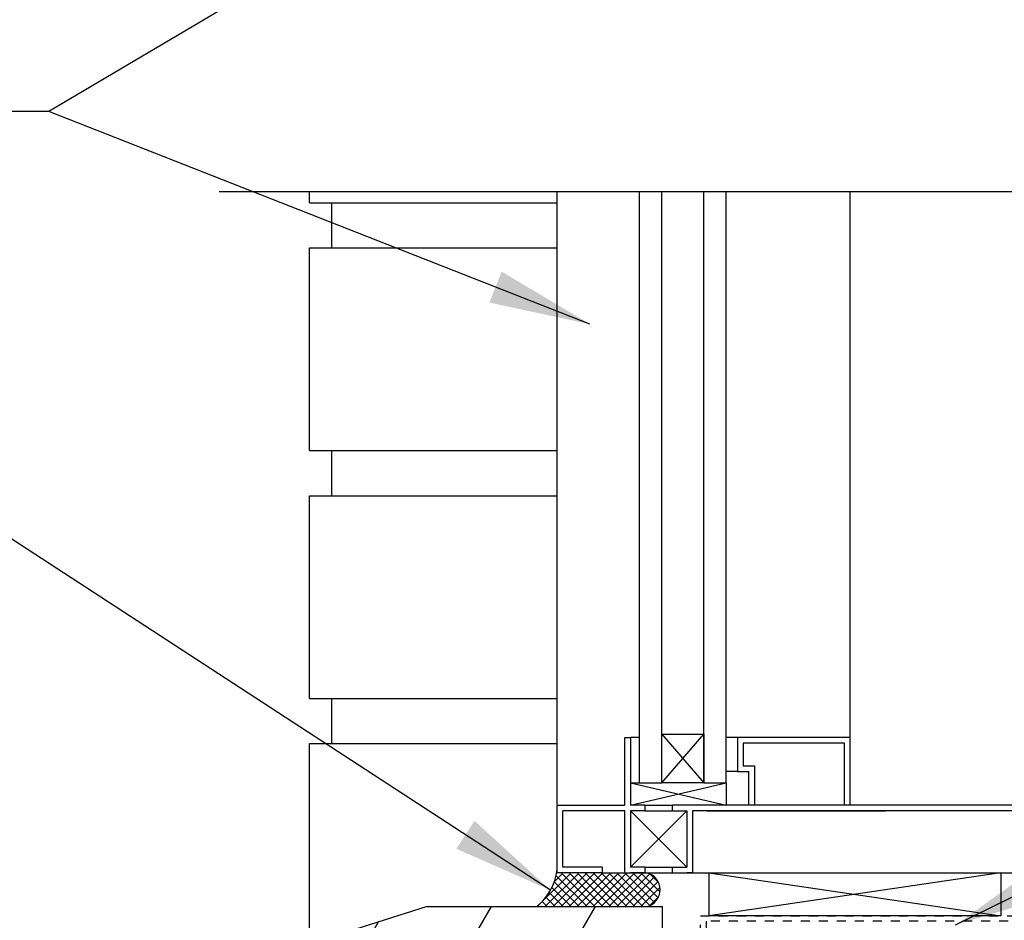
# Model space of a CAD drawing. Units: inches. Extents: x 2869.2 to 2925.4, y 432.9 to 510.3.
# Drawn here: x 2881.8 to 2892.7, y 470.2 to 480.1 of the extents above; entities that cross this region are included whole.
import ezdxf

# ---------------------------------------------------------------- set-up
doc = ezdxf.new("R2010")
doc.units = ezdxf.units.IN
doc.header["$LTSCALE"] = 0.5
doc.header["$MEASUREMENT"] = 0
doc.linetypes.add('HIDDEN2', pattern=[0.1875, 0.125, -0.0625])
for name, color, linetype in [('HATCH', 12, 'CONTINUOUS'), ('Hidden2', 12, 'HIDDEN2'), ('LINE18', 9, 'CONTINUOUS'), ('line25', 2, 'CONTINUOUS'), ('LINE9', 9, 'CONTINUOUS'), ('TEXT', 4, 'CONTINUOUS')]:
    doc.layers.add(name, color=color, linetype=linetype)
doc.styles.add('DIM', font='romans.shx', dxfattribs={"width": 0.7})
doc.dimstyles.new('ext_12', dxfattribs={"dimscale": 12, "dimtxt": 0.09375, "dimasz": 0.09375, "dimexe": 0.09375, "dimexo": 0.0625, "dimgap": 0.0625, "dimtad": 1, "dimdec": 1, "dimzin": 3, "dimdsep": 46, "dimlunit": 4, "dimtxsty": 'DIM', "dimcen": 0.09, "dimdle": 0.09375, "dimclrt": 4, "dimadec": 0, "dimazin": 0, "dimtfac": 1, "dimtdec": 1, "dimtmove": 2, "dimatfit": 3, "dimfxl": 0, "dimfrac": 2, "dimtolj": 1, "dimtzin": 0, "dimarcsym": 0})

msp = doc.modelspace()

# ---------------------------------------------------------------- hatches: boundary and pattern name
at = {"layer": 'HATCH'}
h = msp.add_hatch(dxfattribs=at)
h.set_pattern_fill('AR-CONC', color=256, scale=0.5)
h.set_pattern_definition([(49.99999999999999, (0, 0), (3.586300913003767, -0.3137606749129755), [0.375, -4.125]), (355, (0, 0), (-0.693756668065, 3.760960668500059), [0.3, -3.3]), (100.45144446, (0.298858405, -0.02614672), (2.89254423363556, 3.447199954843147), [0.3187009599999999, -3.505710559999999]), (46.18420000000001, (0, 1), (5.336206653357862, -0.8275964039653827), [0.5625, -6.1875]), (96.63563549, (0.444683725, 0.931033465), (4.673309728371142, 4.870593003872752), [0.47805171, -5.258568799999999]), (351.1841639899999, (0, 1), (4.673309725273866, 4.870593001349951), [0.45, -4.950000005]), (21, (0.5, 0.75), (2.984535260592308, -2.013094453326694), [0.375, -4.125]), (326.0000000000001, (0.5, 0.75), (1.216576659607909, 3.625750225234265), [0.3, -3.3]), (71.45144474, (0.74871127, 0.58224213), (4.201111883649856, 1.612655764031769), [0.31870095, -3.50571056]), (37.50000000000001, (0, 0), (0.06079927658645334, 1.664469269156557), [0, -3.26, 0, -3.35, 0, -3.3125]), (7.499999999999999, (0, 0), (1.315347687210743, 1.972058559411801), [0, -1.91, 0, -3.185, 0, -1.2625]), (327.5, (-1.115, 0), (2.669112180862045, -0.1127743586718988), [0, -1.25, 0, -3.9, 0, -5.175]), (317.5, (-1.615, 0), (2.915930846711931, 0.5005249116615886), [0, -1.625, 0, -2.59, 0, -3.675])])
h.paths.add_polyline_path([(2902.12064660751, 509.327448648743), (2897.103468715119, 509.3274486487428), (2897.103468715119, 507.355631108319, -0.006786018458511127), (2897.128439469131, 507.3395059950122), (2897.286762434785, 507.1939948888266, -0.03652850461443805), (2897.834477596659, 507.1321372005448, -0.843243235633324), (2897.868794072031, 506.6998159174955, 0.01144635721820844), (2897.831099205374, 506.6937071049355), (2898.251298790262, 506.3075110394222, -0.2993557784270425), (2898.986819257341, 507.1738023553014, -1), (2899.200408554724, 506.6627001516056, 1.661382059457397), (2899.761491639061, 506.3099597653271), (2899.761041831755, 506.4555060050563, -0.3161137694329866), (2900.46995616397, 507.4909417320154, -1), (2900.683545461371, 506.9798395283274, 2.155403933982797), (2901.222193315475, 506.7854217714484), (2901.210483109511, 506.8067676631212, -0.8343745963394156), (2901.421982354791, 506.9323177835918, 0.2317403101388832), (2901.7796518384, 506.7812877445881), (2901.884651838386, 506.7812877445881), (2901.88465183839, 506.8512877445881), (2901.837151838392, 506.8512877445881, -0.4142135623889385), (2901.774651838392, 506.9137877445914), (2901.774651838396, 506.9812877446016, -0.2490694201798126), (2901.884651838412, 507.188410896371), (2901.884651838415, 507.2301369562952), (2901.974651838415, 507.2301369562883, 0.08841040744987691), (2902.12064660751, 507.3274407617803)])
h.paths.add_polyline_path([(2898.250992538852, 506.3077925082625), (2897.831099205374, 506.6937071049355, 0.04414270284910907), (2897.689495862358, 506.6542453391332, 1.677289022379799)])
h.paths.add_polyline_path([(2892.12064660751, 496.3526374931854), (2889.49564660751, 493.722633873056), (2889.49564660751, 492.0351338730558), (2892.12064660751, 492.0351338730559)])
h.paths.add_polyline_path([(2892.12064660751, 491.5351338730559), (2889.49564660751, 491.5351338730559), (2889.49564660751, 489.4636433615856), (2892.120646607509, 489.4636433615856)])
h.paths.add_polyline_path([(2902.12064660751, 493.3274565357062, 0.08841040744991965), (2901.974651838415, 493.4247603411982), (2901.884651838415, 493.4247603411914), (2901.884651838412, 493.4664864011155, -0.2490694201798121), (2901.774651838396, 493.673609552885), (2901.774651838392, 493.7411095528951, -0.4142135623889389), (2901.837151838392, 493.8036095528984), (2901.88465183839, 493.8036095528984), (2901.884651838386, 493.8736095528984), (2901.7796518384, 493.8736095528984, 0.2317403100530703), (2901.421982355012, 493.7225795137021, -0.83437460180861), (2901.210483109511, 493.8481296343653), (2901.222193315475, 493.8694755260381, 2.155403933982574), (2900.683545461371, 493.6750577691591, -1), (2900.46995616397, 493.163955565471, -0.3112229933494063), (2899.76098174799, 494.1799497093687), (2899.761491639061, 494.3449375321595, 1.661382059457634), (2899.200408554724, 493.9921971458808, -1), (2898.986819257341, 493.4810949421851, -0.3070940775281799), (2898.248138178392, 494.376527852863, 0.2044810316186505), (2898.096888205093, 494.6291175583256), (2897.55565841136, 494.1316853275586, 0.1268784462303071), (2897.689495862358, 494.0006519583533, 0.05561716192567419), (2897.868794072031, 493.955081379991, -0.8432432356331574), (2897.834477596659, 493.5227600969417, -0.04754436165063764), (2897.120650721393, 493.458004462865, -0.04754436165061962), (2896.406823846126, 493.5227600969417, -0.1723365581142016), (2896.273059681257, 493.5843970222479, -0.1285403147577183), (2895.783005126829, 493.8426036869939, -0.1587026389900714), (2895.254482185444, 493.4810949421851, -1), (2895.040892888062, 493.9921971458809, 1.661382059457371), (2894.479809803724, 494.3449375321595), (2894.48025961103, 494.1993912924302, -0.3161137694329758), (2893.771345278816, 493.1639555654711, -1), (2893.557755981415, 493.6750577691591, 2.15540393398275), (2893.019108127311, 493.8694755260381), (2893.030818333275, 493.8481296343653, -0.8343745963394142), (2892.819319087995, 493.7225795138947, 0.2317403101388817), (2892.461649604385, 493.8736095528984), (2892.3566496044, 493.8736095528984), (2892.356649604395, 493.8036095528984), (2892.404149604393, 493.8036095528984, -0.4142135623889391), (2892.466649604393, 493.7411095528951), (2892.46664960439, 493.673609552885, -0.2490694201798121), (2892.356649604374, 493.4664864011155), (2892.356649604371, 493.4247603411914), (2892.26664960437, 493.4247603411982, 0.08841615068728335), (2892.12064660751, 493.327448648743), (2892.12064660751, 492.0351338730559), (2893.448878530156, 492.035133873056), (2893.522101834859, 492.1083571777594), (2893.948878530156, 492.285133873056), (2893.948878530156, 491.2851338730558), (2893.522101834859, 491.4619105683526), (2893.448878530156, 491.535133873056), (2892.12064660751, 491.5351338730559), (2892.120646607509, 489.4636433615856), (2902.12064660751, 489.4636433615858)])
h.paths.add_polyline_path([(2897.103468715119, 503.2656435771397, -0.04640469321333298), (2896.406823846126, 503.3304382886317, -0.8432432356332333), (2896.372507370755, 503.762759571681, 0.0556171619256948), (2896.551805580428, 503.8083301500433, 1.604515841829896), (2895.993163264394, 504.1842060445531, -0.2578675482226333), (2895.429596459268, 503.3579640045796), (2895.429596459267, 497.296933292907, -0.2578675482226982), (2895.993163264394, 496.4706912529334, 1.60451584182992), (2896.551805580428, 496.8465671474432, 0.0556171619256589), (2896.372507370755, 496.8921377258055, -0.8432432356328187), (2896.406823846126, 497.3244590088548, -0.04640469321334519), (2897.103468715119, 497.3892537203469)])
h.paths.add_polyline_path([(2895.429596459268, 503.3579640045797, -0.04561434751549356), (2895.254482185444, 503.2887731338751, -1), (2895.040892888062, 503.7998753375709, 1.661382059457328), (2894.479809803724, 504.1526157238495), (2894.48025961103, 504.0070694841202, -0.3161137694329843), (2893.771345278816, 502.9716337571611, -1), (2893.557755981415, 503.4827359608491, 2.155403933982898), (2893.019108127311, 503.6771537177281), (2893.030818333275, 503.6558078260553, -0.8343745963394136), (2892.819319087995, 503.5302577055847, 0.2317403101388828), (2892.461649604385, 503.6812877445884), (2892.3566496044, 503.6812877445884), (2892.356649604395, 503.6112877445884), (2892.404149604393, 503.6112877445884, -0.4142135623889407), (2892.466649604393, 503.5487877445851), (2892.46664960439, 503.481287744575, -0.249069420179812), (2892.356649604374, 503.2741645928055), (2892.356649604371, 503.2324385328814), (2892.26664960437, 503.2324385328882, 0.08841615068716033), (2892.12064660751, 503.1351268404331), (2892.12064660751, 500.3274486487432), (2892.12064660751, 497.5197704570533, 0.08841615068706102), (2892.26664960437, 497.4224587645983), (2892.356649604371, 497.4224587646052), (2892.356649604374, 497.380732704681, -0.2490694201798117), (2892.46664960439, 497.1736095529116), (2892.466649604393, 497.1061095529014, -0.4142135623889385), (2892.404149604393, 497.0436095528981), (2892.356649604395, 497.0436095528981), (2892.3566496044, 496.9736095528981), (2892.461649604385, 496.9736095528981, 0.2317403100530716), (2892.819319087773, 497.1246395920944, -0.8343746018086022), (2893.030818333275, 496.9990894714312), (2893.019108127311, 496.9777435797584, 2.155403933982529), (2893.557755981415, 497.1721613366374, -1), (2893.771345278817, 497.6832635403254, -0.3112229933493162), (2894.480319694796, 496.6672693964277), (2894.479809803724, 496.502281573637, 1.661382059457317), (2895.040892888062, 496.8550219599156, -1), (2895.254482185444, 497.3661241636115, -0.04561434751537972), (2895.429596459267, 497.2969332929071)])
h.paths.add_polyline_path([(2897.103468715119, 509.3274486487428), (2896.120646607507, 509.3274486487427), (2895.120646607507, 510.3274486487426), (2895.120646607507, 508.3274486487426), (2894.120646607507, 509.3274486487425), (2892.12064660751, 509.3274486487424), (2892.12064660751, 507.3274486487436, 0.08841615068730786), (2892.26664960437, 507.2301369562883), (2892.356649604371, 507.2301369562952), (2892.356649604374, 507.188410896371, -0.2490694201798126), (2892.46664960439, 506.9812877446016), (2892.466649604393, 506.9137877445914, -0.4142135623889407), (2892.404149604393, 506.8512877445881), (2892.356649604395, 506.8512877445881), (2892.3566496044, 506.7812877445881), (2892.461649604385, 506.7812877445881, 0.2317403100530712), (2892.819319087773, 506.9323177837844, -0.8343746018086007), (2893.030818333275, 506.8067676631212), (2893.019108127311, 506.7854217714484, 2.155403933982855), (2893.557755981415, 506.9798395283274, -1), (2893.771345278817, 507.4909417320154, -0.3112229933493239), (2894.480319694796, 506.4749475881177), (2894.479809803724, 506.3099597653271, 1.661382059457433), (2895.040892888062, 506.6627001516056, -1), (2895.254482185445, 507.1738023553014, -0.09182750953089347), (2895.590595820556, 507.003800260793, -0.4159223758425931), (2897.103468715119, 507.355631108319)])
h.paths.add_polyline_path([(2896.406823846126, 507.1321372005448, -0.04640469321333571), (2897.103468715119, 507.1969319120369), (2897.103468715119, 507.355631108319, 0.4159223758425927), (2895.590595820556, 507.003800260793, -0.2093626085261347), (2895.993163264394, 506.2783694446235, 1.604515841830004), (2896.551805580428, 506.6542453391332, 0.05561716192566809), (2896.372507370755, 506.6998159174955, -0.8432432356331799)])
h.paths.add_polyline_path([(2896.604756129052, 506.3292619742728, -1), (2896.229756129052, 506.3292619742728, -1)], flags=16)
h.paths.add_polyline_path([(2902.120646607509, 453.1052140965924, 0.08841040745044107), (2901.974651838414, 453.2025179020852), (2901.884651838413, 453.2025179020783), (2901.88465183841, 453.2442439620025, -0.249069420179812), (2901.774651838394, 453.4513671137719), (2901.774651838391, 453.5188671137821, -0.4142135623889391), (2901.837151838391, 453.5813671137854), (2901.884651838388, 453.5813671137854), (2901.884651838384, 453.6513671137854), (2901.779651838398, 453.6513671137854, 0.2317403100530709), (2901.421982355011, 453.5003370745891, -0.8343746018085892), (2901.210483109509, 453.6258871952523), (2901.222193315473, 453.6472330869251, 2.155403933982797), (2900.683545461369, 453.4528153300461, -1), (2900.469956163968, 452.9417131263581, -0.3112229933493431), (2899.760981747988, 453.9577072702558), (2899.761491639059, 454.1226950930464, 1.661382059457373), (2899.200408554722, 453.7699547067679, -1), (2898.986819257339, 453.2588525030721, -0.300949925551818), (2898.250578946694, 454.1311499055186, 1.661382059455744), (2897.689495862356, 453.7784095192403, 0.05561716192566681), (2897.868794072029, 453.732838940878, -0.8432432356331738), (2897.834477596658, 453.3005176578287, -0.04754436165063464), (2897.120650721391, 453.235762023752, -0.001137159543209115), (2897.103468715117, 453.2357229463366), (2897.103468715117, 451.1052062096296), (2902.120646607509, 451.1052062096299)])
h.paths.add_polyline_path([(2902.120646607509, 462.9128922882824, 0.08841040745044197), (2901.974651838414, 463.0101960937752), (2901.884651838413, 463.0101960937683), (2901.88465183841, 463.0519221536925, -0.2490694201798115), (2901.774651838394, 463.2590453054619), (2901.774651838391, 463.3265453054721, -0.4142135623888804), (2901.837151838391, 463.3890453054754), (2901.884651838388, 463.3890453054754), (2901.884651838384, 463.4590453054754), (2901.779651838398, 463.4590453054754, 0.2317403100530681), (2901.421982355011, 463.3080152662791, -0.8343746018085979), (2901.210483109509, 463.4335653869423), (2901.222193315473, 463.4549112786151, 2.155403933982899), (2900.683545461369, 463.2604935217361, -1), (2900.469956163967, 462.7493913180481, -0.3112229933493305), (2899.760981747988, 463.7653854619458), (2899.761491639059, 463.9303732847364, 1.66138205945738), (2899.200408554722, 463.5776328984579, -1), (2898.986819257339, 463.0665306947621, -0.3009499255518135), (2898.250578946694, 463.9388280972086, 1.661382059455798), (2897.689495862356, 463.5860877109303, 0.05561716192566997), (2897.868794072029, 463.540517132568, -0.843243235632714), (2897.834477596658, 463.1081958495187, -0.04754436165063484), (2897.120650721391, 463.043440215442, -0.001137159543218461), (2897.103468715117, 463.0434011380266), (2897.103468715117, 457.1670112812338, -0.001137159543214262), (2897.120650721391, 457.1669722038185, -0.04754436165062659), (2897.834477596658, 457.1022165697418, -0.8432432356332693), (2897.868794072029, 456.6698952866925, 0.05561716192568678), (2897.689495862356, 456.6243247083302, 1.661382059455698), (2898.250578946694, 456.2715843220519, -0.3009499255518182), (2898.986819257339, 457.1438817244984, -1), (2899.200408554722, 456.6327795208026, 1.661382059457309), (2899.761491639059, 456.280039134524), (2899.760981747988, 456.4450269573147, -0.311222993349347), (2900.469956163968, 457.4610211012124, -1), (2900.683545461369, 456.9499188975244, 2.155403933982805), (2901.222193315473, 456.7555011406454), (2901.210483109509, 456.7768470323182, -0.8343745963394227), (2901.421982354789, 456.9023971527888, 0.2317403101388828), (2901.779651838398, 456.7513671137851), (2901.884651838384, 456.7513671137851), (2901.884651838388, 456.8213671137851), (2901.837151838391, 456.8213671137851, -0.4142135623888824), (2901.774651838391, 456.8838671137884), (2901.774651838394, 456.9513671137985, -0.249069420179813), (2901.88465183841, 457.158490265568), (2901.884651838413, 457.2002163254921), (2901.974651838414, 457.2002163254853, 0.08841040745044114), (2902.120646607509, 457.2975201309781)])
h.paths.add_polyline_path([(2897.103468715117, 463.0434011380266, -0.04640469321333238), (2896.406823846125, 463.1081958495187, -0.8432432356333167), (2896.372507370753, 463.540517132568, 0.05561716192566617), (2896.551805580426, 463.5860877109303, 1.604515841829917), (2895.993163264392, 463.9619636054401, -0.3070940775282338), (2895.254482185443, 463.0665306947621, -1), (2895.04089288806, 463.5776328984579, 1.661382059457339), (2894.479809803723, 463.9303732847364), (2894.480259611028, 463.7848270450071, -0.3161137694329814), (2893.771345278814, 462.7493913180481, -1), (2893.557755981413, 463.2604935217361, 2.155403933982781), (2893.019108127309, 463.4549112786151), (2893.030818333273, 463.4335653869423, -0.8343745963394174), (2892.819319087993, 463.3080152664717, 0.2317403101388838), (2892.461649604384, 463.4590453054754), (2892.356649604398, 463.4590453054754), (2892.356649604394, 463.3890453054754), (2892.404149604391, 463.3890453054754, -0.4142135623889407), (2892.466649604391, 463.3265453054721), (2892.466649604388, 463.2590453054619, -0.249069420179812), (2892.356649604372, 463.0519221536925), (2892.356649604369, 463.0101960937683), (2892.266649604368, 463.0101960937752, 0.08841615068674358), (2892.120646607509, 462.9128844013207), (2892.120646607509, 457.2975280179398, 0.08841615068674384), (2892.266649604368, 457.2002163254853), (2892.356649604369, 457.2002163254921), (2892.356649604372, 457.158490265568, -0.2490694201798126), (2892.466649604388, 456.9513671137985), (2892.466649604391, 456.8838671137884, -0.4142135623889407), (2892.404149604391, 456.8213671137851), (2892.356649604394, 456.8213671137851), (2892.356649604398, 456.7513671137851), (2892.461649604384, 456.7513671137851, 0.2317403100530713), (2892.819319087771, 456.9023971529814, -0.8343746018085973), (2893.030818333273, 456.7768470323182), (2893.019108127309, 456.7555011406454, 2.155403933982651), (2893.557755981413, 456.9499188975244, -1), (2893.771345278814, 457.4610211012124, -0.3112229933493467), (2894.480319694794, 456.4450269573147), (2894.479809803723, 456.280039134524, 1.661382059457386), (2895.04089288806, 456.6327795208026, -1), (2895.254482185443, 457.1438817244984, -0.3070940775282293), (2895.993163264392, 456.2484488138204, 1.604515841830034), (2896.551805580426, 456.6243247083302, 0.05561716192565288), (2896.372507370753, 456.6698952866925, -0.8432432356332202), (2896.406823846125, 457.1022165697418, -0.0464046932133358), (2897.103468715117, 457.1670112812338)])
h.paths.add_polyline_path([(2902.120646607509, 470.057919820617), (2892.120646607509, 470.057919820617), (2892.120646607509, 467.1052062096298, 0.08841615068674334), (2892.266649604368, 467.0078945171753), (2892.356649604369, 467.0078945171821), (2892.356649604372, 466.966168457258, -0.2490694201798126), (2892.466649604388, 466.7590453054885), (2892.466649604391, 466.6915453054784, -0.4142135623889407), (2892.404149604391, 466.6290453054751), (2892.356649604394, 466.6290453054751), (2892.356649604398, 466.5590453054751), (2892.461649604384, 466.5590453054751, 0.2317403100530717), (2892.819319087771, 466.7100753446714, -0.8343746018085973), (2893.030818333273, 466.5845252240082), (2893.019108127309, 466.5631793323354, 2.155403933982805), (2893.557755981413, 466.7575970892144, -1), (2893.771345278814, 467.2686992929024, -0.3112229933493481), (2894.480319694794, 466.2527051490047), (2894.479809803723, 466.087717326214, 1.661382059457361), (2895.04089288806, 466.4404577124926, -1), (2895.254482185443, 466.9515599161884, -0.3070940775282308), (2895.993163264392, 466.0561270055105, 1.604515841830018), (2896.551805580426, 466.4320029000202, 0.05561716192568201), (2896.372507370753, 466.4775734783825, -0.8432432356331009), (2896.406823846125, 466.9098947614318, -0.04754436165063468), (2897.120650721391, 466.9746503955085, -0.04754436165062402), (2897.834477596658, 466.9098947614318, -0.8432432356333209), (2897.868794072029, 466.4775734783825, 0.05561716192565692), (2897.689495862356, 466.4320029000202, 1.604515841830321), (2898.24813817839, 466.0561270055106, -0.3070940775281915), (2898.986819257339, 466.9515599161884, -1), (2899.200408554722, 466.4404577124927, 1.661382059457519), (2899.761491639059, 466.087717326214), (2899.761041831754, 466.2332635659433, -0.3161137694330221), (2900.469956163968, 467.2686992929025, -1), (2900.683545461369, 466.7575970892143, 2.155403933982315), (2901.222193315473, 466.5631793323354), (2901.210483109509, 466.5845252240082, -0.8343745963394341), (2901.421982354789, 466.7100753444788, 0.2317403101388896), (2901.779651838398, 466.5590453054751), (2901.884651838384, 466.5590453054751), (2901.884651838388, 466.6290453054751), (2901.837151838391, 466.6290453054751, -0.4142135623889323), (2901.774651838391, 466.6915453054784), (2901.774651838394, 466.7590453054885, -0.2490694201798182), (2901.88465183841, 466.966168457258), (2901.884651838413, 467.0078945171821), (2901.974651838414, 467.0078945171753, 0.08841040745044175), (2902.120646607509, 467.1051983226681)])
h.paths.add_polyline_path([(2895.04128112316, 466.1154743476318, -1), (2894.66628112316, 466.1154743476318, -1)], flags=16)
h.paths.add_polyline_path([(2899.575020319622, 466.1154743476318, -1), (2899.200020319622, 466.1154743476318, -1)], flags=16)
h.paths.add_polyline_path([(2897.103468715117, 453.2357229463366, -0.0464046932133324), (2896.406823846125, 453.3005176578287, -0.8432432356333374), (2896.372507370753, 453.732838940878, 0.0556171619256506), (2896.551805580426, 453.7784095192403, 1.604515841829517), (2895.993163264392, 454.1542854137502, -0.3070940775282761), (2895.254482185443, 453.2588525030721, -1), (2895.04089288806, 453.7699547067679, 1.661382059457188), (2894.479809803723, 454.1226950930464), (2894.480259611028, 453.9771488533172, -0.3161137694329839), (2893.771345278814, 452.9417131263581, -1), (2893.557755981413, 453.4528153300461, 2.155403933983229), (2893.019108127309, 453.6472330869251), (2893.030818333273, 453.6258871952523, -0.8343745963394136), (2892.819319087993, 453.5003370747817, 0.2317403101388788), (2892.461649604384, 453.6513671137854), (2892.356649604398, 453.6513671137854), (2892.356649604394, 453.5813671137854), (2892.404149604391, 453.5813671137854, -0.4142135623889376), (2892.466649604391, 453.5188671137821), (2892.466649604388, 453.4513671137719, -0.2490694201798135), (2892.356649604372, 453.2442439620025), (2892.356649604369, 453.2025179020783), (2892.266649604368, 453.2025179020852, 0.08841615068674373), (2892.120646607509, 453.1052062096307), (2892.120646607509, 451.1052062096293), (2894.120646607507, 451.1052062096294), (2895.120646607507, 450.1052062096295), (2895.120646607507, 452.1052062096295), (2896.120646607507, 451.1052062096296), (2897.103468715117, 451.1052062096296)])
h.paths.add_polyline_path([(2897.103468715119, 503.2656435771397), (2897.470539699865, 503.2803241968705), (2897.83447759666, 503.3304382886317), (2897.97103829805, 503.3948531869323), (2898.033911833121, 503.5321303622928), (2898.001027238137, 503.6663525680466), (2897.894585437012, 503.7544839476909), (2897.689495862358, 503.808330150043), (2897.553797778457, 503.9424764076169), (2897.50167832283, 504.1260322594456), (2897.546631732481, 504.3114732995531), (2897.677019129822, 504.4507870282737), (2897.859081941953, 504.5079037581758), (2898.045682325482, 504.4680354090493), (2898.18850761539, 504.3415042865608), (2898.250578946695, 504.1610705363216), (2898.349335353512, 503.8255735575513), (2898.554273920021, 503.5421811889018), (2898.754958367357, 503.3888694339763), (2898.986819257346, 503.2887731338736), (2899.186205622925, 503.2832912174848), (2899.337571015638, 503.4131892239149), (2899.369941130762, 503.5254900242365), (2899.353108236298, 503.6411444567931), (2899.290350531669, 503.7392759291744), (2899.193705697106, 503.8038277193497), (2899.059228596902, 503.943614268607), (2899.012586299817, 504.1318929608568), (2899.066258002547, 504.3182896297076), (2899.205883783365, 504.4529336461502), (2899.385626704784, 504.4998539213649), (2899.56583431464, 504.4547512897705), (2899.702284107549, 504.3286938265168), (2899.761491639061, 504.1526157238495), (2899.800746586825, 503.7019632496887), (2900.047739892017, 503.2565190619415), (2900.469956163994, 502.9716337571508), (2900.68193750946, 502.9709677216572), (2900.832301914537, 503.1203902103085), (2900.832967950027, 503.3323715557745), (2900.683545461372, 503.4827359608485), (2900.536809437245, 503.6369251403229), (2900.497630597753, 503.8461398204481), (2900.578631358895, 504.0429764037809), (2900.753715355476, 504.164019197804), (2901.060683860274, 504.1310069350754), (2901.238847113513, 503.8788614857344), (2901.210483109511, 503.6558078260555), (2901.209806177841, 503.5706320141559), (2901.263854816294, 503.5047979663495), (2901.347225356358, 503.4888263783483), (2901.421573827296, 503.5297903069074), (2901.579292838299, 503.6454930334173), (2901.779651838401, 503.6812877445884), (2901.884651838386, 503.6812877445884), (2901.88465183839, 503.6112877445884), (2901.82256602886, 503.6095619509616), (2901.792957664567, 503.5929819184116), (2901.774651838392, 503.5487877445856), (2901.774651838396, 503.481287744575), (2901.820527693169, 503.3369501772847), (2901.884651838412, 503.2741645928055), (2901.884651838415, 503.2324385328814), (2901.974651838415, 503.2324385328882), (2902.12064660751, 503.1351347273955), (2902.12064660751, 497.5197625700905), (2901.974651838415, 497.4224587645982), (2901.884651838415, 497.4188548451518), (2901.884651838412, 497.3807327046807), (2901.820527693169, 497.3179471202018), (2901.77815534809, 497.2153166298368), (2901.774651838393, 497.1061095529014), (2901.792957664567, 497.0619153790749), (2901.88465183839, 497.043609552898), (2901.884651838386, 496.9736095528981), (2901.7796518384, 496.9736095528978), (2901.583317222622, 497.0076813538426), (2901.421982355012, 497.1246395920944), (2901.345035138209, 497.1663981224625), (2901.259565649753, 497.1474345896878), (2901.205847870755, 497.0706535446926), (2901.222193315476, 496.977743579756), (2901.237216106857, 496.7680604195895), (2901.137044366605, 496.5832406847848), (2900.954138295982, 496.4763964763222), (2900.743344989415, 496.4944506063145), (2900.57354103716, 496.6183833692018), (2900.497108605984, 496.8142169602494), (2900.538067297039, 497.0204088552046), (2900.683545461371, 497.1721613366371), (2900.838463738202, 497.3370603162659), (2900.818734883363, 497.562453568751), (2900.667402934905, 497.689425364005), (2900.469956163995, 497.6832635403348), (2900.183436180287, 497.5233879215447), (2899.957368586643, 497.2855910383622), (2899.800339693242, 496.9514644704711), (2899.761236693525, 496.5847754850324), (2899.73403953897, 496.3866878691292), (2899.610432335045, 496.2284839012085), (2899.442997788376, 496.1482516047994), (2899.222127556946, 496.1934821598853), (2899.072502412441, 496.3265964210735), (2899.012722257667, 496.5177336060877), (2899.059836750022, 496.712380247492), (2899.200408554724, 496.8550219599153), (2899.349831043378, 497.0053863649893), (2899.349165007889, 497.2173677104556), (2899.198800602812, 497.3667901991069), (2898.986819257346, 497.3661241636134), (2898.593616917251, 497.1492803257071), (2898.329396278333, 496.7862145131284), (2898.243698412673, 496.4449720650479), (2898.166463849852, 496.2836586468292), (2898.023297283651, 496.1764647528158), (2897.850158206737, 496.1392123899157), (2897.677019129822, 496.2041102692128), (2897.546631732481, 496.3434239979334), (2897.50167832283, 496.5288650380409), (2897.553797778457, 496.7124208898696), (2897.689495862358, 496.8465671474435), (2897.894585437012, 496.9004133497957), (2898.033911833121, 497.1227669351937), (2897.97103829805, 497.2600441105546), (2897.834477596659, 497.3244590088548), (2897.103468715119, 497.3892146429315)])
h = msp.add_hatch(dxfattribs=at)
h.set_pattern_fill('ANSI37', color=256, scale=0.5)
h.set_pattern_definition([(45, (64.0579096156871, 3.539689666399397), (-0.04419417382415922, 0.04419417382415922), []), (135, (64.0579096156871, 3.539689666399397), (-0.04419417382415922, -0.04419417382415922), [])])
edge = h.paths.add_edge_path()
edge.add_line((2888.737351453725, 470.682919820617), (2887.745649389026, 470.682919820617))
edge.add_line((2887.745649389026, 470.682919820617), (2887.745649389026, 470.7141934373248))
edge.add_arc((2887.094994458293, 470.8104554603204), 0.6577371936861284, 310.17859299660415, 351.5843451000475, ccw=False)
edge.add_line((2887.519348257364, 470.307919820617), (2888.737351453725, 470.307919820617))
edge.add_arc((2888.695117212385, 470.495419820617), 0.1921977657037592, 282.6939776271761, 437.3060223728239)
h = msp.add_hatch(dxfattribs=at)
h.set_pattern_fill('ANSI31', color=256, scale=8, angle=15, style=0)
h.set_pattern_definition([(59.99999999999999, (2780.308146083941, 317.486056393947), (-0.8660254037844386, 0.5000000000000001), [])])
h.paths.add_polyline_path([(2888.913303756028, 470.3079198206167), (2886.301455249783, 470.3079198206165), (2883.689606743539, 469.4830771226173), (2883.68960674354, 467.1956453416359), (2888.913303756028, 467.1956453416359)])

# ---------------------------------------------------------------- linework, layer by layer
for p, q in [((2888.245681896095, 470.6829198206169), (2888.495680257831, 470.6829198206169)), ((2889.428763922192, 470.682919820617), (2892.668383652906, 470.2072290712263)), ((2892.668383652906, 470.682919820617), (2889.428763922192, 470.2072290712263))]:
    msp.add_line(p, q, dxfattribs=at)
for centre, radius, start, end in [((2887.094994458293, 470.8104554603205), 0.6577371936862263, 310.178592996588, 351.5826896843604), ((2888.695117212385, 470.495419820617), 0.1921977657037592, 282.6939776271713, 77.30602237282874)]:
    msp.add_arc(centre, radius, start, end, dxfattribs=at)
at = {"layer": 'Hidden2'}
msp.add_lwpolyline([(2889.399476895525, 467.2072290712263), (2889.336976895525, 467.2072290712263), (2889.336976895525, 470.2072290712263), (2893.086976895525, 470.2072290712263), (2893.086976895525, 470.5822290712263), (2893.149476895525, 470.5822290712263), (2893.149476895525, 470.1447290712263), (2889.399476895525, 470.1447290712263), (2889.399476895525, 467.2072290712263)], dxfattribs=at)
at = {"layer": 'LINE18'}
for p, q in [((2889.404496064414, 471.3704555846421), (2891.386971457741, 471.3704555846421)), ((2888.245681896095, 470.7454338729692), (2888.245681896095, 470.6829198206169))]:
    msp.add_line(p, q, dxfattribs=at)
at = {"layer": 'LINE18', "flags": 128}
for points in [[(2888.658116524647, 471.6829518326758), (2888.658116524647, 478.2434806688917)], [(2889.620701809479, 471.6829518326758), (2889.620701809479, 478.2434806688918)], [(2888.245681896095, 470.6829198206169), (2887.745646607508, 470.6829198206169), (2887.745646607508, 471.4329341883821), (2888.495680257831, 471.4329341883821), (2888.495680257831, 472.1829099910318)], [(2888.495680257831, 472.1829099910318), (2888.558155745068, 472.1829099910318)], [(2888.558155745068, 472.1829099910318), (2888.558155745068, 471.6829518326758), (2888.658116524647, 471.6829518326758), (2888.658116524647, 472.1829099910318), (2888.558155745068, 472.1829099910318)], [(2888.558155745068, 472.1829099910318), (2888.558155745068, 471.4329341883821)], [(2888.908018473594, 471.6829518326758), (2888.908018473594, 472.2205881089517), (2889.370799860532, 472.2205881089517), (2889.370799860532, 471.6829518326758), (2888.908018473594, 471.6829518326758)], [(2889.745652783952, 472.1829099910318), (2889.620701809479, 472.1829099910318)], [(2890.995625310074, 471.4329341883821), (2890.995625310074, 472.1829099910318), (2889.745652783952, 472.1829099910318), (2889.745652783952, 471.8079028071492), (2889.870603758426, 471.8079028071492)], [(2890.933149822837, 471.4329341883821), (2890.933149822837, 472.1205116340262), (2889.808128271189, 472.1203959386795), (2889.808128271189, 471.8703397292703), (2889.933079245663, 471.870455424617)], [(2889.745652783952, 471.8079028071492), (2889.620701809479, 471.8079028071492)], [(2889.870603758426, 471.4329341883821), (2889.870603758426, 471.8079028071492)], [(2889.933079245663, 471.870455424617), (2889.933079245663, 471.4329341883821)], [(2888.658116524647, 471.6829518326758), (2888.908018473594, 471.6829518326758)], [(2889.370799860532, 471.6829518326758), (2889.620701809479, 471.6829518326758)], [(2889.620701809479, 471.6829518326758), (2889.620701809479, 471.4329341883821)], [(2888.495680257831, 471.3704201360298), (2887.808122094745, 471.3703430057987)], [(2888.245681896095, 470.7454338729692), (2887.808122094745, 470.7454338729692), (2887.808122094745, 471.3703430057987)], [(2888.495680257831, 470.6829198206169), (2888.495680257831, 471.3704201360298)], [(2888.718278104949, 471.4329341883821), (2888.558155745068, 471.4329341883821)], [(2888.558155745068, 471.3704201360298), (2888.558155745068, 470.7454338729692)], [(2888.718278104949, 471.3704201360298), (2888.558155745068, 471.3704201360298)], [(2888.718278104949, 471.4329341883821), (2889.022788257554, 471.4329341883821)], [(2888.718278104949, 471.4329341883821), (2888.718278104949, 471.3704201360298)], [(2888.718278104949, 471.3704201360298), (2889.022788257554, 471.3704201360298)], [(2893.245668413369, 471.4329341883821), (2889.022788257554, 471.4329341883821)], [(2889.022788257554, 471.4329341883821), (2889.022788257554, 471.3704201360298)], [(2889.022788257554, 471.3704201360298), (2889.182910617435, 471.3704201360298)], [(2889.182910617435, 471.3704201360298), (2889.182910617435, 470.7454338729692)], [(2893.183192926133, 471.3703815709143), (2889.245386104672, 471.3704587011454)], [(2889.245386104672, 471.3704587011454), (2889.245386104672, 470.6829198206169)], [(2888.718278104949, 470.7454338729692), (2888.558155745068, 470.7454338729692)], [(2888.718278104949, 470.7454338729692), (2889.022788257554, 470.7454338729692)], [(2888.718278104949, 470.7454338729692), (2888.718278104949, 470.6829198206169)], [(2889.022788257554, 470.7454338729692), (2889.182910617435, 470.7454338729692)], [(2889.022788257554, 470.7454338729692), (2889.022788257554, 470.6829198206169)], [(2888.495680257831, 470.6829198206169), (2893.245668413369, 470.6829198206169)], [(2888.495680257831, 470.6829198206169), (2888.558155745068, 470.6829198206169)], [(2888.718278104949, 470.6829198206169), (2888.558155745068, 470.6829198206169)], [(2889.022788257554, 470.6829198206169), (2889.182910617435, 470.6829198206169)], [(2889.245386104672, 470.6829198206169), (2889.182910617435, 470.6829198206169)]]:
    msp.add_lwpolyline(points, dxfattribs=at)
at = {"layer": 'line25', "color": 12}
for p, q in [((2884.995646607509, 478.117744704628), (2884.995646607509, 478.2434806688925)), ((2884.995646607509, 478.117744704628), (2887.745646607509, 478.1177447046279)), ((2885.245646607509, 477.617744704628), (2885.245646607509, 478.117744704628)), ((2885.245646607509, 477.617744704628), (2885.245646607509, 478.117744704628)), ((2884.995646607509, 475.367744704628), (2884.995646607509, 477.617744704628)), ((2884.995646607509, 477.617744704628), (2887.745646607509, 477.617744704628)), ((2884.995646607509, 475.367744704628), (2887.74564660751, 475.367744704628)), ((2885.245646607509, 474.867744704628), (2885.245646607509, 475.367744704628)), ((2885.245646607509, 474.867744704628), (2885.245646607509, 475.367744704628)), ((2884.995646607509, 472.617744704628), (2884.995646607509, 474.867744704628)), ((2884.995646607509, 474.867744704628), (2887.74564660751, 474.8677447046281)), ((2884.995646607509, 472.617744704628), (2887.74564660751, 472.617744704628)), ((2885.245646607509, 472.117744704628), (2885.245646607509, 472.617744704628)), ((2885.245646607509, 472.117744704628), (2885.245646607509, 472.617744704628)), ((2884.995530996661, 469.8954984716169), (2884.995646607509, 472.117744704628)), ((2884.995646607509, 472.117744704628), (2887.74564660751, 472.117744704628))]:
    msp.add_line(p, q, dxfattribs=at)
at = {"layer": 'line25'}
for p, q in [((2886.301455249783, 470.3079198206165), (2883.689606743539, 469.4830771226173)), ((2886.301455249783, 470.3079198206165), (2888.913303756028, 470.3079198206167)), ((2888.913303756028, 467.1956453416359), (2888.913303756028, 470.3079198206167))]:
    msp.add_line(p, q, dxfattribs=at)
at = {"layer": 'line25', "color": 12, "flags": 128}
for points in [[(2887.745646607508, 471.4419175159709), (2887.745646607508, 478.2434734850099)], [(2888.908018473594, 471.6829518326758), (2888.908018473594, 478.2434806688917)], [(2889.370799860532, 471.6829518326758), (2889.370799860532, 478.2434806688917)], [(2890.995625310074, 472.1829099910318), (2890.995625310074, 478.2434806688918)], [(2888.908018473594, 472.2205881089517), (2889.370799860532, 471.6829518326758)], [(2888.908018473594, 471.6829518326758), (2889.370799860532, 472.2205881089517)], [(2888.558155745068, 471.6829518326758), (2889.620701809479, 471.4329341883821)], [(2888.558155745068, 471.4329341883821), (2889.620701809479, 471.6829518326758)], [(2888.558155745068, 470.7454338729692), (2889.182910617435, 471.3704201360298)], [(2888.558155745068, 471.3704201360298), (2889.182910617435, 470.7454338729692)]]:
    msp.add_lwpolyline(points, dxfattribs=at)
at = {"layer": 'LINE9'}
for p, q in [((2883.995646607507, 478.2434806688914), (2894.120646607508, 478.2434806688919)), ((2889.428763922192, 470.682919820617), (2889.428763922192, 470.2072290712263)), ((2892.668383652906, 470.682919820617), (2892.668383652906, 470.2072290712263)), ((2892.668383652906, 470.2072290712263), (2889.428763922192, 470.2072290712263))]:
    msp.add_line(p, q, dxfattribs=at)

# ---------------------------------------------------------------- leaders
at = {"layer": 'TEXT'}
for points in [[(2888.112385421563, 482.686075772316), (2882.102787228661, 479.1291828922338)], [(2892.167194147999, 470.1044496439432), (2909.876358940026, 478.8346646200437), (2914.206911320577, 478.8346646200437)], [(2887.669598836492, 470.4903804308145), (2879.528583811435, 475.7955391001944), (2876.095159699437, 475.7955391001944)]]:
    msp.add_leader(points, dimstyle='ext_12', override={"dimgap": 0.0625, "dimtad": 0}, dxfattribs=at)
msp.add_leader([(2888.108026360248, 476.7712000072137), (2882.102787228661, 479.1291828922338), (2879.713823634273, 479.1291828922338)], dimstyle='ext_12', dxfattribs=at)

doc.saveas('drawing.dxf')
